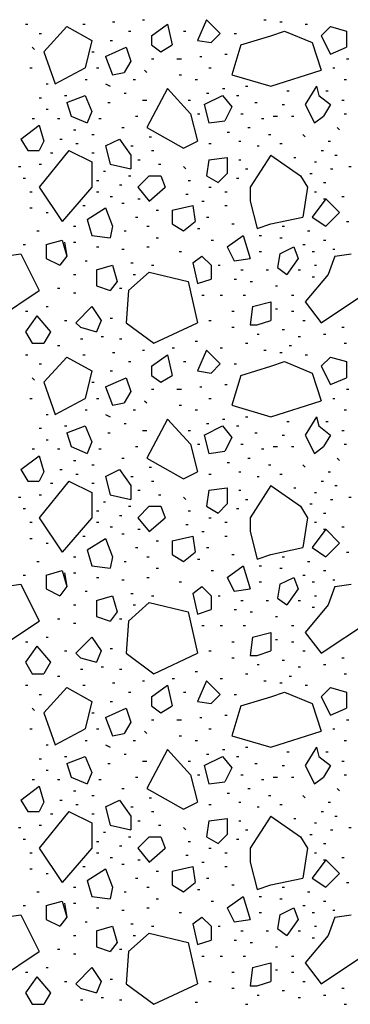
# Model space of a CAD drawing. Units: inches. Extents: x 2 to 183, y -42 to 5.
# Drawn here: x 10 to 11, y -15 to -13 of the extents above; entities that cross this region are included whole.
import ezdxf

# ---------------------------------------------------------------- set-up
doc = ezdxf.new("R2010")
doc.units = ezdxf.units.IN
doc.header["$MEASUREMENT"] = 0
doc.layers.add('kalkunic', color=7, linetype='Continuous')

# ---------------------------------------------------------------- blocks, each defined once
blk = doc.blocks.new('PD_24314')
at = {"layer": 'kalkunic', "color": 252, "true_color": 0x909090}
for p, q in [((9.9042, -13.0649), (9.9095, -13.0649)), ((9.9995, -13.0702), (9.9466, -13.1284)), ((9.9995, -13.0702), (10.0577, -13.102)), ((10.0365, -13.0649), (10.0418, -13.0649)), ((10.1053, -13.0596), (10.1106, -13.0596)), ((10.1741, -13.0544), (10.1794, -13.0544)), ((10.1953, -13.0914), (10.2323, -13.0649)), ((10.2323, -13.0649), (10.2429, -13.1126)), ((10.3223, -13.0544), (10.3011, -13.102)), ((10.3223, -13.0544), (10.354, -13.0861)), ((10.4546, -13.0544), (10.4599, -13.0544)), ((10.4916, -13.0596), (10.4969, -13.0596)), ((10.5498, -13.0649), (10.5551, -13.0649)), ((10.608, -13.0702), (10.5869, -13.0914)), ((10.608, -13.0702), (10.6451, -13.0808)), ((9.936, -13.0861), (9.9413, -13.0861)), ((10.1424, -13.0808), (10.1476, -13.0808)), ((10.1953, -13.0914), (10.1953, -13.1126)), ((10.2694, -13.0808), (10.2746, -13.0808)), ((10.354, -13.0861), (10.3329, -13.1073)), ((10.3858, -13.0861), (10.3911, -13.0861)), ((10.4016, -13.1126), (10.4704, -13.0914)), ((10.4704, -13.0914), (10.5022, -13.0808)), ((10.5022, -13.0808), (10.5657, -13.1073)), ((10.5869, -13.0914), (10.608, -13.1337)), ((10.6451, -13.0808), (10.6451, -13.1179)), ((9.9201, -13.1179), (9.9254, -13.1231)), ((10.0577, -13.102), (10.0418, -13.1655)), ((10.0894, -13.139), (10.1371, -13.1179)), ((10.1, -13.102), (10.1053, -13.102)), ((10.1371, -13.1179), (10.1476, -13.1496)), ((10.1953, -13.1126), (10.2164, -13.1284)), ((10.2164, -13.1284), (10.2429, -13.1126)), ((10.3011, -13.102), (10.3329, -13.1073)), ((10.4016, -13.1126), (10.3805, -13.1814)), ((10.5657, -13.1073), (10.5869, -13.1708)), ((10.608, -13.1337), (10.6451, -13.1179)), ((9.9466, -13.1284), (9.973, -13.2025)), ((10.0577, -13.1284), (10.063, -13.1284)), ((10.0894, -13.139), (10.1053, -13.1814)), ((10.3064, -13.139), (10.3117, -13.139)), ((10.3646, -13.1337), (10.3699, -13.1337)), ((9.9148, -13.1655), (9.9201, -13.1655)), ((9.973, -13.2025), (10.0418, -13.1655)), ((10.0683, -13.1655), (10.0736, -13.1655)), ((10.1476, -13.1496), (10.1318, -13.1761)), ((10.1953, -13.1443), (10.2006, -13.1443)), ((10.2535, -13.1443), (10.2641, -13.1443)), ((10.3276, -13.1655), (10.3329, -13.1655)), ((10.6133, -13.1655), (10.6186, -13.1655)), ((10.6451, -13.1443), (10.6504, -13.1443)), ((10.1053, -13.1814), (10.1318, -13.1761)), ((10.1794, -13.1708), (10.1847, -13.1761)), ((10.2588, -13.1814), (10.2641, -13.1814)), ((10.3805, -13.1814), (10.4704, -13.2078)), ((10.4704, -13.2078), (10.5869, -13.1708)), ((9.9519, -13.2025), (9.9571, -13.2025)), ((10.0418, -13.1919), (10.0471, -13.1919)), ((10.0894, -13.2025), (10.1, -13.2078)), ((10.1529, -13.1919), (10.1582, -13.1919)), ((10.2958, -13.1919), (10.3011, -13.1919)), ((10.4122, -13.2078), (10.4175, -13.2078)), ((10.5763, -13.2078), (10.5498, -13.2501)), ((10.5763, -13.2078), (10.5816, -13.229)), ((10.6398, -13.1919), (10.6451, -13.1919)), ((9.936, -13.2343), (9.9413, -13.2343)), ((9.9942, -13.229), (9.9995, -13.229)), ((9.9995, -13.2449), (10.0418, -13.229)), ((10.0418, -13.229), (10.0577, -13.266)), ((10.1318, -13.2237), (10.1371, -13.2237)), ((10.2323, -13.2131), (10.1847, -13.3031)), ((10.2323, -13.2131), (10.2852, -13.2713)), ((10.317, -13.2501), (10.3593, -13.229)), ((10.3223, -13.2237), (10.3276, -13.2237)), ((10.3593, -13.2131), (10.3646, -13.2131)), ((10.3593, -13.229), (10.3805, -13.2554)), ((10.3911, -13.229), (10.3964, -13.229)), ((10.5075, -13.2184), (10.5128, -13.2184)), ((10.5816, -13.229), (10.608, -13.2501)), ((10.5974, -13.2184), (10.6027, -13.2184)), ((9.9995, -13.2449), (10.0101, -13.2766)), ((10.0947, -13.2449), (10.1, -13.2449)), ((10.1741, -13.2396), (10.1847, -13.2396)), ((10.2799, -13.2396), (10.2852, -13.2396)), ((10.317, -13.2501), (10.3276, -13.2925)), ((10.3805, -13.2554), (10.3646, -13.2872)), ((10.4334, -13.2449), (10.4387, -13.2449)), ((10.4969, -13.2501), (10.5022, -13.2501)), ((10.5498, -13.2501), (10.571, -13.2925)), ((10.608, -13.2501), (10.5921, -13.2766)), ((10.6345, -13.2396), (10.6398, -13.2396)), ((9.9519, -13.2607), (9.9571, -13.2607)), ((10.0101, -13.2766), (10.0471, -13.2925)), ((10.0577, -13.266), (10.0471, -13.2925)), ((10.1582, -13.2766), (10.1635, -13.2766)), ((10.2852, -13.2713), (10.3011, -13.3348)), ((10.3011, -13.2713), (10.3064, -13.2713)), ((10.4016, -13.2713), (10.4069, -13.2713)), ((10.4757, -13.2766), (10.4863, -13.2766)), ((10.5181, -13.2766), (10.5234, -13.2766)), ((10.571, -13.2925), (10.5921, -13.2766)), ((10.6398, -13.2713), (10.6451, -13.2713)), ((9.8936, -13.3295), (9.936, -13.2978)), ((9.9201, -13.2819), (9.9254, -13.2819)), ((9.936, -13.2978), (9.9466, -13.3348)), ((9.9783, -13.2819), (9.9836, -13.2819)), ((10.0736, -13.2819), (10.0789, -13.2819)), ((10.3276, -13.2925), (10.3646, -13.2872)), ((10.4493, -13.2819), (10.4546, -13.2819)), ((10.0154, -13.3084), (10.0206, -13.3084)), ((10.0577, -13.3189), (10.063, -13.3189)), ((10.1265, -13.3031), (10.1318, -13.3031)), ((10.1847, -13.3031), (10.2694, -13.3507)), ((10.19, -13.3242), (10.1953, -13.3242)), ((10.3699, -13.3136), (10.3752, -13.3136)), ((10.4175, -13.3031), (10.4228, -13.3031)), ((10.4651, -13.3189), (10.4704, -13.3189)), ((10.5445, -13.3189), (10.5498, -13.3242)), ((10.6239, -13.3031), (10.6292, -13.3084)), ((9.8936, -13.3295), (9.9095, -13.356)), ((9.9466, -13.3348), (9.936, -13.356)), ((9.9836, -13.3295), (9.9889, -13.3295)), ((10.0206, -13.3401), (10.0259, -13.3401)), ((10.0894, -13.3454), (10.1212, -13.3295)), ((10.0894, -13.3454), (10.1, -13.3877)), ((10.1212, -13.3295), (10.1476, -13.3666)), ((10.1476, -13.3454), (10.1529, -13.3454)), ((10.2694, -13.3507), (10.3011, -13.3348)), ((10.3276, -13.3401), (10.3329, -13.3401)), ((10.3964, -13.3348), (10.4016, -13.3348)), ((10.4387, -13.3454), (10.444, -13.3454)), ((10.4916, -13.3401), (10.4969, -13.3401)), ((10.6027, -13.3348), (10.608, -13.3348)), ((9.9095, -13.356), (9.936, -13.356)), ((10.0048, -13.356), (9.936, -13.4406)), ((9.9624, -13.3613), (9.9677, -13.3613)), ((10.0048, -13.356), (10.0577, -13.3824)), ((10.0577, -13.3613), (10.063, -13.3613)), ((10.1476, -13.3666), (10.1476, -13.3983)), ((10.1953, -13.356), (10.2006, -13.356)), ((10.4704, -13.3666), (10.4228, -13.4406)), ((10.4704, -13.3666), (10.5392, -13.4142)), ((10.5869, -13.356), (10.5921, -13.356)), ((10.6186, -13.3666), (10.6239, -13.3666)), ((9.8884, -13.393), (9.8936, -13.393)), ((9.936, -13.3877), (9.9413, -13.3877)), ((10.0577, -13.3824), (10.0577, -13.4406)), ((10.1, -13.3877), (10.1476, -13.3983)), ((10.1635, -13.3771), (10.1688, -13.3771)), ((10.2111, -13.3877), (10.2164, -13.3877)), ((10.2694, -13.393), (10.2746, -13.3983)), ((10.3276, -13.3771), (10.3223, -13.4142)), ((10.3276, -13.3771), (10.3699, -13.3719)), ((10.3699, -13.3719), (10.3699, -13.4089)), ((10.3964, -13.3771), (10.4016, -13.3771)), ((10.5234, -13.3719), (10.5286, -13.3719)), ((10.571, -13.3824), (10.5763, -13.3824)), ((10.6504, -13.393), (10.6556, -13.393)), ((10.0841, -13.4036), (10.0894, -13.4036)), ((10.1424, -13.4142), (10.1476, -13.4142)), ((10.19, -13.4142), (10.1635, -13.4406)), ((10.19, -13.4142), (10.2164, -13.4142)), ((10.2164, -13.4142), (10.227, -13.4406)), ((10.3223, -13.4142), (10.3487, -13.4301)), ((10.3699, -13.4089), (10.3487, -13.4301)), ((10.4122, -13.3983), (10.4175, -13.3983)), ((10.5392, -13.4142), (10.5551, -13.4406)), ((10.5604, -13.4089), (10.5657, -13.4089)), ((10.608, -13.3983), (10.6133, -13.3983)), ((9.8989, -13.4195), (9.9042, -13.4195)), ((10.0683, -13.4248), (10.0736, -13.4248)), ((10.1212, -13.4354), (10.1265, -13.4354)), ((10.2799, -13.4248), (10.2852, -13.4248)), ((10.3911, -13.4195), (10.3964, -13.4195)), ((10.5921, -13.4301), (10.5974, -13.4301)), ((9.9148, -13.4512), (9.9201, -13.4512)), ((9.936, -13.4406), (9.9889, -13.52)), ((10.0577, -13.4406), (9.9889, -13.52)), ((10.0683, -13.4512), (10.0736, -13.4512)), ((10.1, -13.4618), (10.1053, -13.4618)), ((10.1635, -13.4406), (10.19, -13.4724)), ((10.19, -13.4724), (10.227, -13.4406)), ((10.2746, -13.4565), (10.2799, -13.4565)), ((10.3276, -13.4406), (10.3329, -13.4406)), ((10.3646, -13.4512), (10.3699, -13.4512)), ((10.4228, -13.4406), (10.4228, -13.4724)), ((10.5551, -13.4406), (10.5445, -13.5094)), ((10.571, -13.4512), (10.5763, -13.4512)), ((10.6345, -13.4618), (10.6398, -13.4618)), ((10.0365, -13.483), (10.0418, -13.483)), ((10.1265, -13.4777), (10.1318, -13.4777)), ((10.1635, -13.4671), (10.1688, -13.4671)), ((10.2429, -13.4936), (10.2905, -13.483)), ((10.2905, -13.483), (10.2958, -13.52)), ((10.3117, -13.4724), (10.317, -13.4724)), ((10.3646, -13.483), (10.3699, -13.483)), ((10.4228, -13.4724), (10.4387, -13.5359)), ((10.5974, -13.4671), (10.5657, -13.5094)), ((10.5921, -13.4671), (10.5974, -13.4671)), ((10.5921, -13.4671), (10.5974, -13.4671)), ((10.5974, -13.4671), (10.6292, -13.4989)), ((9.9148, -13.4883), (9.9201, -13.4883)), ((9.9519, -13.4989), (9.9571, -13.4989)), ((10.0471, -13.5147), (10.0894, -13.4883)), ((10.0894, -13.4883), (10.1053, -13.5306)), ((10.2059, -13.4936), (10.2111, -13.4936)), ((10.2429, -13.4936), (10.2429, -13.5253)), ((10.6292, -13.4989), (10.5974, -13.5306)), ((10.0471, -13.5147), (10.0577, -13.5518)), ((10.1582, -13.5094), (10.1635, -13.5094)), ((10.2429, -13.5253), (10.2694, -13.5412)), ((10.2694, -13.5412), (10.2958, -13.52)), ((10.3223, -13.5094), (10.3276, -13.5094)), ((10.3805, -13.5253), (10.3858, -13.5253)), ((10.4387, -13.5359), (10.4704, -13.5253)), ((10.4704, -13.5253), (10.5445, -13.5094)), ((10.5657, -13.5094), (10.5974, -13.5306)), ((10.6451, -13.52), (10.6504, -13.52)), ((9.9307, -13.5412), (9.936, -13.5412)), ((10.0154, -13.5306), (10.0206, -13.5306)), ((10.0577, -13.5518), (10.1, -13.5571)), ((10.1053, -13.5306), (10.1, -13.5571)), ((10.1318, -13.5412), (10.1371, -13.5412)), ((10.1847, -13.5306), (10.19, -13.5306)), ((10.3011, -13.5359), (10.3064, -13.5359)), ((10.3699, -13.5782), (10.4069, -13.5518)), ((10.4069, -13.5518), (10.4228, -13.6047)), ((10.444, -13.5518), (10.4493, -13.5518)), ((10.4969, -13.5306), (10.5022, -13.5306)), ((10.5551, -13.5412), (10.5604, -13.5412)), ((9.8989, -13.5729), (9.9042, -13.5729)), ((9.9519, -13.5729), (9.9889, -13.5624)), ((9.9519, -13.5729), (9.9889, -13.5624)), ((9.9519, -13.5729), (9.9519, -13.6047)), ((9.9519, -13.5729), (9.9519, -13.6047)), ((9.9889, -13.5624), (9.9995, -13.5994)), ((9.9942, -13.5676), (9.9995, -13.5994)), ((10.0154, -13.5676), (10.0206, -13.5676)), ((10.2059, -13.5571), (10.2111, -13.5571)), ((10.3329, -13.5624), (10.3381, -13.5624)), ((10.4916, -13.5571), (10.4969, -13.5571)), ((10.5445, -13.5729), (10.5498, -13.5729)), ((10.5921, -13.5624), (10.5974, -13.5624)), ((9.8566, -13.5994), (9.8936, -13.5941)), ((9.8936, -13.5941), (9.936, -13.6788)), ((10.0683, -13.5782), (10.0736, -13.5782)), ((10.1265, -13.5835), (10.1318, -13.5835)), ((10.1847, -13.5782), (10.19, -13.5782)), ((10.2588, -13.5888), (10.2641, -13.5888)), ((10.3699, -13.5782), (10.3858, -13.61)), ((10.444, -13.5888), (10.4493, -13.5888)), ((10.4916, -13.5941), (10.4863, -13.6259)), ((10.4916, -13.5941), (10.5234, -13.5782)), ((10.5234, -13.5782), (10.5339, -13.6047)), ((10.5657, -13.5888), (10.571, -13.5888)), ((10.6133, -13.5835), (10.6186, -13.5835)), ((10.6186, -13.5994), (10.6556, -13.5941)), ((9.9519, -13.6047), (9.9836, -13.6206)), ((9.9519, -13.6047), (9.9836, -13.6206)), ((9.9995, -13.5994), (9.9836, -13.6206)), ((9.9995, -13.5994), (9.9836, -13.6206)), ((10.0418, -13.61), (10.0471, -13.61)), ((10.0683, -13.6311), (10.1053, -13.6206)), ((10.1053, -13.6206), (10.1159, -13.6576)), ((10.1476, -13.6153), (10.1529, -13.6153)), ((10.1953, -13.6206), (10.2006, -13.6206)), ((10.2905, -13.6153), (10.3117, -13.5994)), ((10.2905, -13.6153), (10.3011, -13.6629)), ((10.3117, -13.5994), (10.3329, -13.6206)), ((10.3329, -13.6206), (10.3329, -13.6523)), ((10.3487, -13.6206), (10.354, -13.6206)), ((10.3858, -13.61), (10.4228, -13.6047)), ((10.5339, -13.6047), (10.5075, -13.6417)), ((10.571, -13.6206), (10.5763, -13.6206)), ((10.6186, -13.5994), (10.6027, -13.6417)), ((10.0154, -13.6417), (10.0206, -13.6417)), ((10.0683, -13.6311), (10.0683, -13.6682)), ((10.1424, -13.6788), (10.19, -13.6364)), ((10.1529, -13.6417), (10.1582, -13.6417)), ((10.19, -13.6364), (10.2799, -13.6576)), ((10.4016, -13.6311), (10.4069, -13.6311)), ((10.4599, -13.6311), (10.4651, -13.6311)), ((10.4863, -13.6259), (10.5075, -13.6417)), ((10.5339, -13.6311), (10.5392, -13.6311)), ((10.6027, -13.6417), (10.5498, -13.7052)), ((10.1159, -13.6576), (10.1, -13.6788)), ((10.2799, -13.6576), (10.3011, -13.7529)), ((10.3011, -13.6629), (10.3329, -13.6523)), ((10.3858, -13.6523), (10.3911, -13.6523)), ((10.4228, -13.6576), (10.4281, -13.6576)), ((10.5657, -13.647), (10.571, -13.647)), ((9.8249, -13.7529), (9.936, -13.6788)), ((9.9783, -13.6735), (9.9836, -13.6735)), ((10.0154, -13.6841), (10.0206, -13.6841)), ((10.0683, -13.6682), (10.1, -13.6788)), ((10.1212, -13.6735), (10.1265, -13.6735)), ((10.1424, -13.6788), (10.1371, -13.7529)), ((10.481, -13.6682), (10.4863, -13.6682)), ((10.5869, -13.7529), (10.698, -13.6788)), ((10.3117, -13.6894), (10.317, -13.6894)), ((10.354, -13.6894), (10.3593, -13.6894)), ((10.4069, -13.6894), (10.4122, -13.6894)), ((10.4281, -13.7158), (10.4704, -13.7052)), ((10.4704, -13.7052), (10.4704, -13.7476)), ((10.5181, -13.6894), (10.5234, -13.6894)), ((10.5498, -13.7052), (10.5869, -13.7529)), ((9.9042, -13.7264), (9.9095, -13.7264)), ((9.9519, -13.7158), (9.9571, -13.7158)), ((10.0206, -13.7529), (10.0577, -13.7158)), ((10.0577, -13.7158), (10.0789, -13.7476)), ((10.3805, -13.7264), (10.3858, -13.7264)), ((10.4281, -13.7158), (10.4228, -13.7581)), ((10.481, -13.7211), (10.4863, -13.7211)), ((10.5181, -13.7264), (10.5234, -13.7264)), ((9.9307, -13.737), (9.9042, -13.774)), ((9.9307, -13.737), (9.9624, -13.774)), ((9.9942, -13.7476), (9.9995, -13.7476)), ((10.0206, -13.7529), (10.0312, -13.7634)), ((10.0789, -13.7476), (10.0683, -13.774)), ((10.1, -13.7423), (10.1053, -13.7423)), ((10.1371, -13.7529), (10.2006, -13.8005)), ((10.2006, -13.8005), (10.3011, -13.7529)), ((10.3276, -13.7476), (10.3329, -13.7476)), ((10.4387, -13.7581), (10.4704, -13.7476)), ((10.5445, -13.7476), (10.5498, -13.7476)), ((9.9042, -13.774), (9.9201, -13.8005)), ((9.9624, -13.774), (9.9466, -13.8005)), ((10.0312, -13.7634), (10.0683, -13.774)), ((10.3805, -13.7634), (10.3858, -13.7634)), ((10.4228, -13.7581), (10.4387, -13.7581)), ((10.4387, -13.7793), (10.444, -13.7793)), ((10.4969, -13.7687), (10.5022, -13.7687)), ((10.5921, -13.7793), (10.5974, -13.7793)), ((10.6345, -13.7634), (10.6398, -13.7634)), ((9.9201, -13.8005), (9.9466, -13.8005)), ((10.0312, -13.7899), (10.0365, -13.7899)), ((10.0789, -13.7846), (10.0841, -13.7846)), ((10.1212, -13.7899), (10.1265, -13.7899)), ((10.2958, -13.7952), (10.3011, -13.7952)), ((10.4122, -13.8005), (10.4175, -13.8005)), ((10.5339, -13.7846), (10.5392, -13.7846)), ((10.6398, -13.8005), (10.6451, -13.8005)), ((9.9783, -13.8058), (9.9836, -13.8058)), ((10.1053, -13.8216), (10.1106, -13.8216)), ((10.1741, -13.8164), (10.1794, -13.8164)), ((10.2429, -13.8111), (10.2482, -13.8111)), ((10.3223, -13.8164), (10.3011, -13.864)), ((10.3223, -13.8164), (10.354, -13.8481)), ((10.354, -13.8111), (10.3593, -13.8111)), ((10.4546, -13.8164), (10.4599, -13.8164)), ((10.4916, -13.8216), (10.4969, -13.8216)), ((10.5128, -13.8058), (10.5181, -13.8058)), ((9.9042, -13.8269), (9.9095, -13.8269)), ((9.9995, -13.8322), (9.9466, -13.8904)), ((9.9995, -13.8322), (10.0577, -13.864)), ((10.0365, -13.8269), (10.0418, -13.8269)), ((10.1424, -13.8428), (10.1476, -13.8428)), ((10.1953, -13.8534), (10.2323, -13.8269)), ((10.2323, -13.8269), (10.2429, -13.8746)), ((10.2694, -13.8428), (10.2746, -13.8428)), ((10.4704, -13.8534), (10.5022, -13.8428)), ((10.5022, -13.8428), (10.5657, -13.8693)), ((10.5498, -13.8269), (10.5551, -13.8269)), ((10.608, -13.8322), (10.5869, -13.8534)), ((10.608, -13.8322), (10.6451, -13.8428)), ((10.6451, -13.8428), (10.6451, -13.8799)), ((9.936, -13.8481), (9.9413, -13.8481)), ((10.0577, -13.864), (10.0418, -13.9275)), ((10.1, -13.864), (10.1053, -13.864)), ((10.1953, -13.8534), (10.1953, -13.8746)), ((10.3011, -13.864), (10.3329, -13.8693)), ((10.3329, -13.8693), (10.354, -13.8481)), ((10.3858, -13.8481), (10.3911, -13.8481)), ((10.4016, -13.8746), (10.4704, -13.8534)), ((10.5657, -13.8693), (10.5869, -13.9328)), ((10.5869, -13.8534), (10.608, -13.8957)), ((9.9201, -13.8799), (9.9254, -13.8851)), ((9.9466, -13.8904), (9.973, -13.9645)), ((10.0577, -13.8904), (10.063, -13.8904)), ((10.0894, -13.901), (10.1371, -13.8799)), ((10.1371, -13.8799), (10.1476, -13.9116)), ((10.1953, -13.8746), (10.2164, -13.8904)), ((10.2164, -13.8904), (10.2429, -13.8746)), ((10.4016, -13.8746), (10.3805, -13.9434)), ((10.608, -13.8957), (10.6451, -13.8799)), ((10.0894, -13.901), (10.1053, -13.9434)), ((10.1476, -13.9116), (10.1318, -13.9381)), ((10.1953, -13.9063), (10.2006, -13.9063)), ((10.2535, -13.9063), (10.2641, -13.9063)), ((10.3064, -13.901), (10.3117, -13.901)), ((10.3646, -13.8957), (10.3699, -13.8957)), ((10.6451, -13.9063), (10.6504, -13.9063)), ((9.9148, -13.9275), (9.9201, -13.9275)), ((9.973, -13.9645), (10.0418, -13.9275)), ((10.0683, -13.9275), (10.0736, -13.9275)), ((10.1053, -13.9434), (10.1318, -13.9381)), ((10.1794, -13.9328), (10.1847, -13.9381)), ((10.3276, -13.9275), (10.3329, -13.9275)), ((10.4704, -13.9698), (10.5869, -13.9328)), ((10.6133, -13.9275), (10.6186, -13.9275)), ((10.0418, -13.9539), (10.0471, -13.9539)), ((10.1529, -13.9539), (10.1582, -13.9539)), ((10.2588, -13.9434), (10.2641, -13.9434)), ((10.2958, -13.9539), (10.3011, -13.9539)), ((10.3805, -13.9434), (10.4704, -13.9698)), ((10.6398, -13.9539), (10.6451, -13.9539)), ((9.9519, -13.9645), (9.9571, -13.9645)), ((10.0894, -13.9645), (10.1, -13.9698)), ((10.2323, -13.9751), (10.1847, -14.0651)), ((10.2323, -13.9751), (10.2852, -14.0333)), ((10.3593, -13.9751), (10.3646, -13.9751)), ((10.4122, -13.9698), (10.4175, -13.9698)), ((10.5075, -13.9804), (10.5128, -13.9804)), ((10.5763, -13.9698), (10.5498, -14.0121)), ((10.5763, -13.9698), (10.5816, -13.991)), ((10.5974, -13.9804), (10.6027, -13.9804)), ((9.936, -13.9963), (9.9413, -13.9963)), ((9.9942, -13.991), (9.9995, -13.991)), ((9.9995, -14.0069), (10.0418, -13.991)), ((10.0418, -13.991), (10.0577, -14.028)), ((10.1318, -13.9857), (10.1371, -13.9857)), ((10.1741, -14.0016), (10.1847, -14.0016)), ((10.2799, -14.0016), (10.2852, -14.0016)), ((10.317, -14.0121), (10.3593, -13.991)), ((10.3223, -13.9857), (10.3276, -13.9857)), ((10.3593, -13.991), (10.3805, -14.0174)), ((10.3911, -13.991), (10.3964, -13.991)), ((10.5816, -13.991), (10.608, -14.0121)), ((10.6345, -14.0016), (10.6398, -14.0016)), ((9.9519, -14.0227), (9.9571, -14.0227)), ((9.9995, -14.0069), (10.0101, -14.0386)), ((10.0577, -14.028), (10.0471, -14.0545)), ((10.0947, -14.0069), (10.1, -14.0069)), ((10.317, -14.0121), (10.3276, -14.0545)), ((10.3805, -14.0174), (10.3646, -14.0492)), ((10.4334, -14.0069), (10.4387, -14.0069)), ((10.4969, -14.0121), (10.5022, -14.0121)), ((10.5498, -14.0121), (10.571, -14.0545)), ((10.608, -14.0121), (10.5921, -14.0386)), ((9.9201, -14.0439), (9.9254, -14.0439)), ((9.9783, -14.0439), (9.9836, -14.0439)), ((10.0101, -14.0386), (10.0471, -14.0545)), ((10.0736, -14.0439), (10.0789, -14.0439)), ((10.1582, -14.0386), (10.1635, -14.0386)), ((10.2852, -14.0333), (10.3011, -14.0968)), ((10.3011, -14.0333), (10.3064, -14.0333)), ((10.3276, -14.0545), (10.3646, -14.0492)), ((10.4016, -14.0333), (10.4069, -14.0333)), ((10.4493, -14.0439), (10.4546, -14.0439)), ((10.4757, -14.0386), (10.4863, -14.0386)), ((10.5181, -14.0386), (10.5234, -14.0386)), ((10.571, -14.0545), (10.5921, -14.0386)), ((10.6398, -14.0333), (10.6451, -14.0333)), ((9.8936, -14.0915), (9.936, -14.0598)), ((9.936, -14.0598), (9.9466, -14.0968)), ((10.0154, -14.0704), (10.0206, -14.0704)), ((10.1265, -14.0651), (10.1318, -14.0651)), ((10.1847, -14.0651), (10.2694, -14.1127)), ((10.4175, -14.0651), (10.4228, -14.0651)), ((10.6239, -14.0651), (10.6292, -14.0704)), ((9.8936, -14.0915), (9.9095, -14.118)), ((9.9466, -14.0968), (9.936, -14.118)), ((9.9836, -14.0915), (9.9889, -14.0915)), ((10.0577, -14.0809), (10.063, -14.0809)), ((10.0894, -14.1074), (10.1212, -14.0915)), ((10.1212, -14.0915), (10.1476, -14.1286)), ((10.19, -14.0862), (10.1953, -14.0862)), ((10.2694, -14.1127), (10.3011, -14.0968)), ((10.3699, -14.0756), (10.3752, -14.0756)), ((10.3964, -14.0968), (10.4016, -14.0968)), ((10.4651, -14.0809), (10.4704, -14.0809)), ((10.5445, -14.0809), (10.5498, -14.0862)), ((10.6027, -14.0968), (10.608, -14.0968)), ((9.9095, -14.118), (9.936, -14.118)), ((10.0048, -14.118), (9.936, -14.2026)), ((10.0048, -14.118), (10.0577, -14.1444)), ((10.0206, -14.1021), (10.0259, -14.1021)), ((10.0894, -14.1074), (10.1, -14.1497)), ((10.1476, -14.1074), (10.1529, -14.1074)), ((10.1953, -14.118), (10.2006, -14.118)), ((10.3276, -14.1021), (10.3329, -14.1021)), ((10.4387, -14.1074), (10.444, -14.1074)), ((10.4916, -14.1021), (10.4969, -14.1021)), ((10.5869, -14.118), (10.5921, -14.118)), ((9.9624, -14.1233), (9.9677, -14.1233)), ((10.0577, -14.1233), (10.063, -14.1233)), ((10.1476, -14.1286), (10.1476, -14.1603)), ((10.1635, -14.1391), (10.1688, -14.1391)), ((10.3276, -14.1391), (10.3223, -14.1762)), ((10.3276, -14.1391), (10.3699, -14.1339)), ((10.3699, -14.1339), (10.3699, -14.1709)), ((10.3964, -14.1391), (10.4016, -14.1391)), ((10.4704, -14.1286), (10.4228, -14.2026)), ((10.4704, -14.1286), (10.5392, -14.1762)), ((10.5234, -14.1339), (10.5286, -14.1339)), ((10.6186, -14.1286), (10.6239, -14.1286)), ((9.8884, -14.155), (9.8936, -14.155)), ((9.936, -14.1497), (9.9413, -14.1497)), ((10.0577, -14.1444), (10.0577, -14.2026)), ((10.1, -14.1497), (10.1476, -14.1603)), ((10.2111, -14.1497), (10.2164, -14.1497)), ((10.2694, -14.155), (10.2746, -14.1603)), ((10.4122, -14.1603), (10.4175, -14.1603)), ((10.571, -14.1444), (10.5763, -14.1444)), ((10.608, -14.1603), (10.6133, -14.1603)), ((10.6504, -14.155), (10.6556, -14.155)), ((9.8989, -14.1815), (9.9042, -14.1815)), ((10.0683, -14.1868), (10.0736, -14.1868)), ((10.0841, -14.1656), (10.0894, -14.1656)), ((10.1424, -14.1762), (10.1476, -14.1762)), ((10.19, -14.1762), (10.1635, -14.2026)), ((10.19, -14.1762), (10.2164, -14.1762)), ((10.2164, -14.1762), (10.227, -14.2026)), ((10.2799, -14.1868), (10.2852, -14.1868)), ((10.3223, -14.1762), (10.3487, -14.1921)), ((10.3699, -14.1709), (10.3487, -14.1921)), ((10.3911, -14.1815), (10.3964, -14.1815)), ((10.5392, -14.1762), (10.5551, -14.2026)), ((10.5604, -14.1709), (10.5657, -14.1709)), ((9.936, -14.2026), (9.9889, -14.282)), ((10.0577, -14.2026), (9.9889, -14.282)), ((10.1212, -14.1974), (10.1265, -14.1974)), ((10.1635, -14.2026), (10.19, -14.2344)), ((10.19, -14.2344), (10.227, -14.2026)), ((10.3276, -14.2026), (10.3329, -14.2026)), ((10.4228, -14.2026), (10.4228, -14.2344)), ((10.5551, -14.2026), (10.5445, -14.2714)), ((10.5921, -14.1921), (10.5974, -14.1921)), ((9.9148, -14.2132), (9.9201, -14.2132)), ((10.0683, -14.2132), (10.0736, -14.2132)), ((10.1, -14.2238), (10.1053, -14.2238)), ((10.1635, -14.2291), (10.1688, -14.2291)), ((10.2746, -14.2185), (10.2799, -14.2185)), ((10.3646, -14.2132), (10.3699, -14.2132)), ((10.5974, -14.2291), (10.5657, -14.2714)), ((10.571, -14.2132), (10.5763, -14.2132)), ((10.5921, -14.2291), (10.5974, -14.2291)), ((10.5921, -14.2291), (10.5974, -14.2291)), ((10.5974, -14.2291), (10.6292, -14.2609)), ((10.6345, -14.2238), (10.6398, -14.2238)), ((9.9148, -14.2503), (9.9201, -14.2503)), ((10.0365, -14.245), (10.0418, -14.245)), ((10.0471, -14.2767), (10.0894, -14.2503)), ((10.0894, -14.2503), (10.1053, -14.2926)), ((10.1265, -14.2397), (10.1318, -14.2397)), ((10.2059, -14.2556), (10.2111, -14.2556)), ((10.2429, -14.2556), (10.2905, -14.245)), ((10.2429, -14.2556), (10.2429, -14.2873)), ((10.2905, -14.245), (10.2958, -14.282)), ((10.3117, -14.2344), (10.317, -14.2344)), ((10.3646, -14.245), (10.3699, -14.245)), ((10.4228, -14.2344), (10.4387, -14.2979)), ((9.9519, -14.2609), (9.9571, -14.2609)), ((10.0471, -14.2767), (10.0577, -14.3138)), ((10.1582, -14.2714), (10.1635, -14.2714)), ((10.3223, -14.2714), (10.3276, -14.2714)), ((10.4704, -14.2873), (10.5445, -14.2714)), ((10.5657, -14.2714), (10.5974, -14.2926)), ((10.5974, -14.2926), (10.6292, -14.2609)), ((10.0154, -14.2926), (10.0206, -14.2926)), ((10.1053, -14.2926), (10.1, -14.3191)), ((10.1847, -14.2926), (10.19, -14.2926)), ((10.2429, -14.2873), (10.2694, -14.3032)), ((10.2694, -14.3032), (10.2958, -14.282)), ((10.3011, -14.2979), (10.3064, -14.2979)), ((10.3805, -14.2873), (10.3858, -14.2873)), ((10.4387, -14.2979), (10.4704, -14.2873)), ((10.4969, -14.2926), (10.5022, -14.2926)), ((10.6451, -14.282), (10.6504, -14.282)), ((9.9307, -14.3032), (9.936, -14.3032)), ((9.9519, -14.3349), (9.9889, -14.3244)), ((9.9519, -14.3349), (9.9889, -14.3244)), ((9.9889, -14.3244), (9.9995, -14.3614)), ((10.0577, -14.3138), (10.1, -14.3191)), ((10.1318, -14.3032), (10.1371, -14.3032)), ((10.2059, -14.3191), (10.2111, -14.3191)), ((10.3329, -14.3244), (10.3381, -14.3244)), ((10.3699, -14.3402), (10.4069, -14.3138)), ((10.4069, -14.3138), (10.4228, -14.3667)), ((10.444, -14.3138), (10.4493, -14.3138)), ((10.4916, -14.3191), (10.4969, -14.3191)), ((10.5551, -14.3032), (10.5604, -14.3032)), ((10.5921, -14.3244), (10.5974, -14.3244)), ((9.8989, -14.3349), (9.9042, -14.3349)), ((9.9519, -14.3349), (9.9519, -14.3667)), ((9.9519, -14.3349), (9.9519, -14.3667)), ((9.9942, -14.3296), (9.9995, -14.3614)), ((10.0154, -14.3296), (10.0206, -14.3296)), ((10.0683, -14.3402), (10.0736, -14.3402)), ((10.1265, -14.3455), (10.1318, -14.3455)), ((10.1847, -14.3402), (10.19, -14.3402)), ((10.3699, -14.3402), (10.3858, -14.372)), ((10.4916, -14.3561), (10.5234, -14.3402)), ((10.5234, -14.3402), (10.5339, -14.3667)), ((10.5445, -14.3349), (10.5498, -14.3349)), ((10.6133, -14.3455), (10.6186, -14.3455)), ((9.8566, -14.3614), (9.8936, -14.3561)), ((9.8936, -14.3561), (9.936, -14.4408)), ((9.9519, -14.3667), (9.9836, -14.3826)), ((9.9519, -14.3667), (9.9836, -14.3826)), ((9.9995, -14.3614), (9.9836, -14.3826)), ((9.9995, -14.3614), (9.9836, -14.3826)), ((10.2588, -14.3508), (10.2641, -14.3508)), ((10.2905, -14.3773), (10.3117, -14.3614)), ((10.3117, -14.3614), (10.3329, -14.3826)), ((10.3858, -14.372), (10.4228, -14.3667)), ((10.444, -14.3508), (10.4493, -14.3508)), ((10.4916, -14.3561), (10.4863, -14.3879)), ((10.5339, -14.3667), (10.5075, -14.4037)), ((10.5657, -14.3508), (10.571, -14.3508)), ((10.6186, -14.3614), (10.6027, -14.4037)), ((10.6186, -14.3614), (10.6556, -14.3561)), ((10.0418, -14.372), (10.0471, -14.372)), ((10.0683, -14.3931), (10.1053, -14.3826)), ((10.1053, -14.3826), (10.1159, -14.4196)), ((10.1476, -14.3773), (10.1529, -14.3773)), ((10.1953, -14.3826), (10.2006, -14.3826)), ((10.2905, -14.3773), (10.3011, -14.4249)), ((10.3329, -14.3826), (10.3329, -14.4143)), ((10.3487, -14.3826), (10.354, -14.3826)), ((10.4863, -14.3879), (10.5075, -14.4037)), ((10.571, -14.3826), (10.5763, -14.3826)), ((10.0154, -14.4037), (10.0206, -14.4037)), ((10.0683, -14.3931), (10.0683, -14.4302)), ((10.1424, -14.4408), (10.19, -14.3984)), ((10.1529, -14.4037), (10.1582, -14.4037)), ((10.19, -14.3984), (10.2799, -14.4196)), ((10.3011, -14.4249), (10.3329, -14.4143)), ((10.3858, -14.4143), (10.3911, -14.4143)), ((10.4016, -14.3931), (10.4069, -14.3931)), ((10.4599, -14.3931), (10.4651, -14.3931)), ((10.5339, -14.3931), (10.5392, -14.3931)), ((10.6027, -14.4037), (10.5498, -14.4672)), ((10.5657, -14.409), (10.571, -14.409)), ((9.9783, -14.4355), (9.9836, -14.4355)), ((10.0683, -14.4302), (10.1, -14.4408)), ((10.1159, -14.4196), (10.1, -14.4408)), ((10.1212, -14.4355), (10.1265, -14.4355)), ((10.2799, -14.4196), (10.3011, -14.5149)), ((10.4228, -14.4196), (10.4281, -14.4196)), ((10.481, -14.4302), (10.4863, -14.4302)), ((9.8249, -14.5149), (9.936, -14.4408)), ((10.0154, -14.4461), (10.0206, -14.4461)), ((10.1424, -14.4408), (10.1371, -14.5149)), ((10.3117, -14.4514), (10.317, -14.4514)), ((10.354, -14.4514), (10.3593, -14.4514)), ((10.4069, -14.4514), (10.4122, -14.4514)), ((10.5181, -14.4514), (10.5234, -14.4514)), ((10.5869, -14.5149), (10.698, -14.4408)), ((9.9519, -14.4778), (9.9571, -14.4778)), ((10.0577, -14.4778), (10.0206, -14.5149)), ((10.0577, -14.4778), (10.0789, -14.5096)), ((10.4281, -14.4778), (10.4228, -14.5201)), ((10.4281, -14.4778), (10.4704, -14.4672)), ((10.4704, -14.4672), (10.4704, -14.5096)), ((10.481, -14.4831), (10.4863, -14.4831)), ((10.5498, -14.4672), (10.5869, -14.5149)), ((9.9042, -14.4884), (9.9095, -14.4884)), ((9.9307, -14.499), (9.9042, -14.536)), ((9.9307, -14.499), (9.9624, -14.536)), ((10.1, -14.5043), (10.1053, -14.5043)), ((10.3805, -14.4884), (10.3858, -14.4884)), ((10.5181, -14.4884), (10.5234, -14.4884)), ((9.9942, -14.5096), (9.9995, -14.5096)), ((10.0206, -14.5149), (10.0312, -14.5254)), ((10.0312, -14.5254), (10.0683, -14.536)), ((10.0789, -14.5096), (10.0683, -14.536)), ((10.1371, -14.5149), (10.2006, -14.5625)), ((10.2006, -14.5625), (10.3011, -14.5149)), ((10.3276, -14.5096), (10.3329, -14.5096)), ((10.3805, -14.5254), (10.3858, -14.5254)), ((10.4228, -14.5201), (10.4387, -14.5201)), ((10.4387, -14.5201), (10.4704, -14.5096)), ((10.5445, -14.5096), (10.5498, -14.5096)), ((10.6345, -14.5254), (10.6398, -14.5254)), ((9.9042, -14.536), (9.9201, -14.5625)), ((9.9624, -14.536), (9.9466, -14.5625)), ((10.0789, -14.5466), (10.0841, -14.5466)), ((10.4387, -14.5413), (10.444, -14.5413)), ((10.4969, -14.5307), (10.5022, -14.5307)), ((10.5339, -14.5466), (10.5392, -14.5466)), ((10.5921, -14.5413), (10.5974, -14.5413)), ((9.9201, -14.5625), (9.9466, -14.5625)), ((9.9783, -14.5678), (9.9836, -14.5678)), ((10.0312, -14.5519), (10.0365, -14.5519)), ((10.1212, -14.5519), (10.1265, -14.5519)), ((10.2429, -14.5731), (10.2482, -14.5731)), ((10.2958, -14.5572), (10.3011, -14.5572)), ((10.354, -14.5731), (10.3593, -14.5731)), ((10.4122, -14.5625), (10.4175, -14.5625)), ((10.5128, -14.5678), (10.5181, -14.5678)), ((10.6398, -14.5625), (10.6451, -14.5625)), ((9.9042, -14.5889), (9.9095, -14.5889)), ((9.9995, -14.5942), (9.9466, -14.6524)), ((9.9995, -14.5942), (10.0577, -14.626)), ((10.0365, -14.5889), (10.0418, -14.5889)), ((10.1053, -14.5836), (10.1106, -14.5836)), ((10.1741, -14.5784), (10.1794, -14.5784)), ((10.1953, -14.6154), (10.2323, -14.5889)), ((10.2323, -14.5889), (10.2429, -14.6366)), ((10.3223, -14.5784), (10.3011, -14.626)), ((10.3223, -14.5784), (10.354, -14.6101)), ((10.4546, -14.5784), (10.4599, -14.5784)), ((10.4916, -14.5836), (10.4969, -14.5836)), ((10.5498, -14.5889), (10.5551, -14.5889)), ((10.608, -14.5942), (10.5869, -14.6154)), ((10.608, -14.5942), (10.6451, -14.6048)), ((9.936, -14.6101), (9.9413, -14.6101)), ((10.1424, -14.6048), (10.1476, -14.6048)), ((10.1953, -14.6154), (10.1953, -14.6366)), ((10.2694, -14.6048), (10.2746, -14.6048)), ((10.354, -14.6101), (10.3329, -14.6313)), ((10.3858, -14.6101), (10.3911, -14.6101)), ((10.4016, -14.6366), (10.4704, -14.6154)), ((10.4704, -14.6154), (10.5022, -14.6048)), ((10.5022, -14.6048), (10.5657, -14.6313)), ((10.5869, -14.6154), (10.608, -14.6577)), ((10.6451, -14.6048), (10.6451, -14.6419)), ((9.9201, -14.6419), (9.9254, -14.6471)), ((10.0577, -14.626), (10.0418, -14.6895)), ((10.0894, -14.663), (10.1371, -14.6419)), ((10.1, -14.626), (10.1053, -14.626)), ((10.1371, -14.6419), (10.1476, -14.6736)), ((10.1953, -14.6366), (10.2164, -14.6524)), ((10.2164, -14.6524), (10.2429, -14.6366)), ((10.3011, -14.626), (10.3329, -14.6313)), ((10.4016, -14.6366), (10.3805, -14.7054)), ((10.5657, -14.6313), (10.5869, -14.6948)), ((10.608, -14.6577), (10.6451, -14.6419)), ((9.9466, -14.6524), (9.973, -14.7265)), ((10.0577, -14.6524), (10.063, -14.6524)), ((10.0894, -14.663), (10.1053, -14.7054)), ((10.3064, -14.663), (10.3117, -14.663)), ((10.3646, -14.6577), (10.3699, -14.6577)), ((10.1476, -14.6736), (10.1318, -14.7001)), ((10.1953, -14.6683), (10.2006, -14.6683)), ((10.2535, -14.6683), (10.2641, -14.6683)), ((10.6451, -14.6683), (10.6504, -14.6683)), ((9.9148, -14.6895), (9.9201, -14.6895)), ((9.973, -14.7265), (10.0418, -14.6895)), ((10.0683, -14.6895), (10.0736, -14.6895)), ((10.1053, -14.7054), (10.1318, -14.7001)), ((10.1794, -14.6948), (10.1847, -14.7001)), ((10.2588, -14.7054), (10.2641, -14.7054)), ((10.3276, -14.6895), (10.3329, -14.6895)), ((10.3805, -14.7054), (10.4704, -14.7318)), ((10.4704, -14.7318), (10.5869, -14.6948)), ((10.6133, -14.6895), (10.6186, -14.6895)), ((9.9519, -14.7265), (9.9571, -14.7265)), ((10.0418, -14.7159), (10.0471, -14.7159)), ((10.0894, -14.7265), (10.1, -14.7318)), ((10.1529, -14.7159), (10.1582, -14.7159)), ((10.2958, -14.7159), (10.3011, -14.7159)), ((10.4122, -14.7318), (10.4175, -14.7318)), ((10.5763, -14.7318), (10.5498, -14.7741)), ((10.5763, -14.7318), (10.5816, -14.753)), ((10.6398, -14.7159), (10.6451, -14.7159)), ((9.9942, -14.753), (9.9995, -14.753)), ((9.9995, -14.7689), (10.0418, -14.753)), ((10.0418, -14.753), (10.0577, -14.79)), ((10.1318, -14.7477), (10.1371, -14.7477)), ((10.2323, -14.7371), (10.1847, -14.8271)), ((10.2323, -14.7371), (10.2852, -14.7953)), ((10.317, -14.7741), (10.3593, -14.753)), ((10.3223, -14.7477), (10.3276, -14.7477)), ((10.3593, -14.7371), (10.3646, -14.7371)), ((10.3593, -14.753), (10.3805, -14.7794)), ((10.3911, -14.753), (10.3964, -14.753)), ((10.5075, -14.7424), (10.5128, -14.7424)), ((10.5816, -14.753), (10.608, -14.7741)), ((10.5974, -14.7424), (10.6027, -14.7424)), ((9.936, -14.7583), (9.9413, -14.7583)), ((9.9995, -14.7689), (10.0101, -14.8006)), ((10.0947, -14.7689), (10.1, -14.7689)), ((10.1741, -14.7636), (10.1847, -14.7636)), ((10.2799, -14.7636), (10.2852, -14.7636)), ((10.317, -14.7741), (10.3276, -14.8165)), ((10.4334, -14.7689), (10.4387, -14.7689)), ((10.4969, -14.7741), (10.5022, -14.7741)), ((10.5498, -14.7741), (10.571, -14.8165)), ((10.608, -14.7741), (10.5921, -14.8006)), ((10.6345, -14.7636), (10.6398, -14.7636)), ((9.9519, -14.7847), (9.9571, -14.7847)), ((10.0101, -14.8006), (10.0471, -14.8165)), ((10.0577, -14.79), (10.0471, -14.8165)), ((10.1582, -14.8006), (10.1635, -14.8006)), ((10.2852, -14.7953), (10.3011, -14.8588)), ((10.3011, -14.7953), (10.3064, -14.7953)), ((10.3805, -14.7794), (10.3646, -14.8112)), ((10.4016, -14.7953), (10.4069, -14.7953)), ((10.4757, -14.8006), (10.4863, -14.8006)), ((10.5181, -14.8006), (10.5234, -14.8006)), ((10.571, -14.8165), (10.5921, -14.8006)), ((10.6398, -14.7953), (10.6451, -14.7953)), ((9.8936, -14.8535), (9.936, -14.8218)), ((9.9201, -14.8059), (9.9254, -14.8059)), ((9.936, -14.8218), (9.9466, -14.8588)), ((9.9783, -14.8059), (9.9836, -14.8059)), ((10.0736, -14.8059), (10.0789, -14.8059)), ((10.3276, -14.8165), (10.3646, -14.8112)), ((10.4493, -14.8059), (10.4546, -14.8059)), ((10.0154, -14.8324), (10.0206, -14.8324)), ((10.0577, -14.8429), (10.063, -14.8429)), ((10.1265, -14.8271), (10.1318, -14.8271)), ((10.1847, -14.8271), (10.2694, -14.8747)), ((10.3699, -14.8376), (10.3752, -14.8376)), ((10.4175, -14.8271), (10.4228, -14.8271)), ((10.4651, -14.8429), (10.4704, -14.8429)), ((10.5445, -14.8429), (10.5498, -14.8482)), ((10.6239, -14.8271), (10.6292, -14.8324)), ((9.8936, -14.8535), (9.9095, -14.88)), ((9.9466, -14.8588), (9.936, -14.88)), ((9.9836, -14.8535), (9.9889, -14.8535)), ((10.0206, -14.8641), (10.0259, -14.8641)), ((10.0894, -14.8694), (10.1212, -14.8535)), ((10.1212, -14.8535), (10.1476, -14.8906)), ((10.19, -14.8482), (10.1953, -14.8482)), ((10.2694, -14.8747), (10.3011, -14.8588)), ((10.3276, -14.8641), (10.3329, -14.8641)), ((10.3964, -14.8588), (10.4016, -14.8588)), ((10.4916, -14.8641), (10.4969, -14.8641)), ((10.6027, -14.8588), (10.608, -14.8588)), ((9.9095, -14.88), (9.936, -14.88)), ((10.0048, -14.88), (9.936, -14.9646)), ((9.9624, -14.8853), (9.9677, -14.8853)), ((10.0048, -14.88), (10.0577, -14.9064)), ((10.0577, -14.8853), (10.063, -14.8853)), ((10.0894, -14.8694), (10.1, -14.9117)), ((10.1476, -14.8694), (10.1529, -14.8694)), ((10.1476, -14.8906), (10.1476, -14.9223)), ((10.1953, -14.88), (10.2006, -14.88)), ((10.4704, -14.8906), (10.4228, -14.9646)), ((10.4387, -14.8694), (10.444, -14.8694)), ((10.4704, -14.8906), (10.5392, -14.9382)), ((10.5869, -14.88), (10.5921, -14.88)), ((10.6186, -14.8906), (10.6239, -14.8906)), ((9.936, -14.9117), (9.9413, -14.9117)), ((10.0577, -14.9064), (10.0577, -14.9646)), ((10.1, -14.9117), (10.1476, -14.9223)), ((10.1635, -14.9011), (10.1688, -14.9011)), ((10.2111, -14.9117), (10.2164, -14.9117)), ((10.3276, -14.9011), (10.3223, -14.9382)), ((10.3276, -14.9011), (10.3699, -14.8959)), ((10.3699, -14.8959), (10.3699, -14.9329)), ((10.3964, -14.9011), (10.4016, -14.9011)), ((10.5234, -14.8959), (10.5286, -14.8959)), ((10.571, -14.9064), (10.5763, -14.9064)), ((9.8884, -14.917), (9.8936, -14.917)), ((10.0841, -14.9276), (10.0894, -14.9276)), ((10.2694, -14.917), (10.2746, -14.9223)), ((10.3699, -14.9329), (10.3487, -14.9541)), ((10.4122, -14.9223), (10.4175, -14.9223)), ((10.5604, -14.9329), (10.5657, -14.9329)), ((10.608, -14.9223), (10.6133, -14.9223)), ((10.6504, -14.917), (10.6556, -14.917)), ((9.8989, -14.9435), (9.9042, -14.9435)), ((10.0683, -14.9488), (10.0736, -14.9488)), ((10.1212, -14.9594), (10.1265, -14.9594)), ((10.1424, -14.9382), (10.1476, -14.9382)), ((10.19, -14.9382), (10.1635, -14.9646)), ((10.19, -14.9382), (10.2164, -14.9382)), ((10.2164, -14.9382), (10.227, -14.9646)), ((10.2799, -14.9488), (10.2852, -14.9488)), ((10.3223, -14.9382), (10.3487, -14.9541)), ((10.3911, -14.9435), (10.3964, -14.9435)), ((10.5392, -14.9382), (10.5551, -14.9646)), ((10.5921, -14.9541), (10.5974, -14.9541)), ((9.9148, -14.9752), (9.9201, -14.9752)), ((9.936, -14.9646), (9.9889, -15.044)), ((10.0577, -14.9646), (9.9889, -15.044)), ((10.0683, -14.9752), (10.0736, -14.9752)), ((10.1635, -14.9646), (10.19, -14.9964)), ((10.19, -14.9964), (10.227, -14.9646)), ((10.2746, -14.9805), (10.2799, -14.9805)), ((10.3276, -14.9646), (10.3329, -14.9646)), ((10.3646, -14.9752), (10.3699, -14.9752)), ((10.4228, -14.9646), (10.4228, -14.9964)), ((10.5551, -14.9646), (10.5445, -15.0334)), ((10.571, -14.9752), (10.5763, -14.9752)), ((10.1, -14.9858), (10.1053, -14.9858)), ((10.1265, -15.0017), (10.1318, -15.0017)), ((10.1635, -14.9911), (10.1688, -14.9911)), ((10.3117, -14.9964), (10.317, -14.9964)), ((10.4228, -14.9964), (10.4387, -15.0599)), ((10.5974, -14.9911), (10.5657, -15.0334)), ((10.5921, -14.9911), (10.5974, -14.9911)), ((10.5921, -14.9911), (10.5974, -14.9911)), ((10.5974, -14.9911), (10.6292, -15.0229)), ((10.6345, -14.9858), (10.6398, -14.9858)), ((9.9148, -15.0123), (9.9201, -15.0123)), ((9.9519, -15.0229), (9.9571, -15.0229)), ((10.0365, -15.007), (10.0418, -15.007)), ((10.0471, -15.0387), (10.0894, -15.0123)), ((10.0894, -15.0123), (10.1053, -15.0546)), ((10.2059, -15.0176), (10.2111, -15.0176)), ((10.2429, -15.0176), (10.2905, -15.007)), ((10.2429, -15.0176), (10.2429, -15.0493)), ((10.2905, -15.007), (10.2958, -15.044)), ((10.3646, -15.007), (10.3699, -15.007)), ((10.6292, -15.0229), (10.5974, -15.0546)), ((10.0471, -15.0387), (10.0577, -15.0758)), ((10.1582, -15.0334), (10.1635, -15.0334)), ((10.2429, -15.0493), (10.2694, -15.0652)), ((10.2694, -15.0652), (10.2958, -15.044)), ((10.3223, -15.0334), (10.3276, -15.0334)), ((10.3805, -15.0493), (10.3858, -15.0493)), ((10.4387, -15.0599), (10.4704, -15.0493)), ((10.4704, -15.0493), (10.5445, -15.0334)), ((10.5657, -15.0334), (10.5974, -15.0546)), ((10.6451, -15.044), (10.6504, -15.044)), ((9.9307, -15.0652), (9.936, -15.0652)), ((10.0154, -15.0546), (10.0206, -15.0546)), ((10.1053, -15.0546), (10.1, -15.0811)), ((10.1318, -15.0652), (10.1371, -15.0652)), ((10.1847, -15.0546), (10.19, -15.0546)), ((10.3011, -15.0599), (10.3064, -15.0599)), ((10.4969, -15.0546), (10.5022, -15.0546)), ((10.5551, -15.0652), (10.5604, -15.0652)), ((9.9519, -15.0969), (9.9889, -15.0864)), ((9.9519, -15.0969), (9.9889, -15.0864)), ((9.9889, -15.0864), (9.9995, -15.1234)), ((9.9942, -15.0916), (9.9995, -15.1234)), ((10.0154, -15.0916), (10.0206, -15.0916)), ((10.0577, -15.0758), (10.1, -15.0811)), ((10.2059, -15.0811), (10.2111, -15.0811)), ((10.3329, -15.0864), (10.3381, -15.0864)), ((10.3699, -15.1022), (10.4069, -15.0758)), ((10.4069, -15.0758), (10.4228, -15.1287)), ((10.444, -15.0758), (10.4493, -15.0758)), ((10.4916, -15.0811), (10.4969, -15.0811)), ((10.5921, -15.0864), (10.5974, -15.0864)), ((9.8566, -15.1234), (9.8936, -15.1181)), ((9.8936, -15.1181), (9.936, -15.2028)), ((9.8989, -15.0969), (9.9042, -15.0969)), ((9.9519, -15.0969), (9.9519, -15.1287)), ((9.9519, -15.0969), (9.9519, -15.1287)), ((10.0683, -15.1022), (10.0736, -15.1022)), ((10.1265, -15.1075), (10.1318, -15.1075)), ((10.1847, -15.1022), (10.19, -15.1022)), ((10.2588, -15.1128), (10.2641, -15.1128)), ((10.3699, -15.1022), (10.3858, -15.134)), ((10.444, -15.1128), (10.4493, -15.1128)), ((10.4916, -15.1181), (10.4863, -15.1499)), ((10.4916, -15.1181), (10.5234, -15.1022)), ((10.5234, -15.1022), (10.5339, -15.1287)), ((10.5445, -15.0969), (10.5498, -15.0969)), ((10.5657, -15.1128), (10.571, -15.1128)), ((10.6133, -15.1075), (10.6186, -15.1075)), ((10.6186, -15.1234), (10.6556, -15.1181)), ((9.9519, -15.1287), (9.9836, -15.1446)), ((9.9519, -15.1287), (9.9836, -15.1446)), ((9.9995, -15.1234), (9.9836, -15.1446)), ((9.9995, -15.1234), (9.9836, -15.1446)), ((10.0418, -15.134), (10.0471, -15.134)), ((10.1476, -15.1393), (10.1529, -15.1393)), ((10.2905, -15.1393), (10.3117, -15.1234)), ((10.2905, -15.1393), (10.3011, -15.1869)), ((10.3117, -15.1234), (10.3329, -15.1446)), ((10.3858, -15.134), (10.4228, -15.1287)), ((10.5339, -15.1287), (10.5075, -15.1657)), ((10.6186, -15.1234), (10.6027, -15.1657)), ((10.0683, -15.1551), (10.1053, -15.1446)), ((10.0683, -15.1551), (10.0683, -15.1922)), ((10.1053, -15.1446), (10.1159, -15.1816)), ((10.1424, -15.2028), (10.19, -15.1604)), ((10.19, -15.1604), (10.2799, -15.1816)), ((10.1953, -15.1446), (10.2006, -15.1446)), ((10.3329, -15.1446), (10.3329, -15.1763)), ((10.3487, -15.1446), (10.354, -15.1446)), ((10.4016, -15.1551), (10.4069, -15.1551)), ((10.4599, -15.1551), (10.4651, -15.1551)), ((10.4863, -15.1499), (10.5075, -15.1657)), ((10.5339, -15.1551), (10.5392, -15.1551)), ((10.571, -15.1446), (10.5763, -15.1446)), ((10.0154, -15.1657), (10.0206, -15.1657)), ((10.1159, -15.1816), (10.1, -15.2028)), ((10.1529, -15.1657), (10.1582, -15.1657)), ((10.2799, -15.1816), (10.3011, -15.2769)), ((10.3011, -15.1869), (10.3329, -15.1763)), ((10.3858, -15.1763), (10.3911, -15.1763)), ((10.4228, -15.1816), (10.4281, -15.1816)), ((10.6027, -15.1657), (10.5498, -15.2292)), ((10.5657, -15.171), (10.571, -15.171)), ((9.8249, -15.2769), (9.936, -15.2028)), ((9.9783, -15.1975), (9.9836, -15.1975)), ((10.0154, -15.2081), (10.0206, -15.2081)), ((10.0683, -15.1922), (10.1, -15.2028)), ((10.1212, -15.1975), (10.1265, -15.1975)), ((10.1424, -15.2028), (10.1371, -15.2769)), ((10.481, -15.1922), (10.4863, -15.1922)), ((10.5869, -15.2769), (10.698, -15.2028)), ((10.3117, -15.2134), (10.317, -15.2134)), ((10.354, -15.2134), (10.3593, -15.2134)), ((10.4069, -15.2134), (10.4122, -15.2134)), ((10.4281, -15.2398), (10.4704, -15.2292)), ((10.4704, -15.2292), (10.4704, -15.2716)), ((10.5181, -15.2134), (10.5234, -15.2134)), ((10.5498, -15.2292), (10.5869, -15.2769)), ((9.9042, -15.2504), (9.9095, -15.2504)), ((9.9519, -15.2398), (9.9571, -15.2398)), ((10.0206, -15.2769), (10.0577, -15.2398)), ((10.0577, -15.2398), (10.0789, -15.2716)), ((10.3805, -15.2504), (10.3858, -15.2504)), ((10.4281, -15.2398), (10.4228, -15.2821)), ((10.481, -15.2451), (10.4863, -15.2451)), ((10.5181, -15.2504), (10.5234, -15.2504)), ((9.9307, -15.261), (9.9042, -15.298)), ((9.9307, -15.261), (9.9624, -15.298)), ((9.9942, -15.2716), (9.9995, -15.2716)), ((10.0206, -15.2769), (10.0312, -15.2874)), ((10.0789, -15.2716), (10.0683, -15.298)), ((10.1, -15.2663), (10.1053, -15.2663)), ((10.1371, -15.2769), (10.2006, -15.3245)), ((10.2006, -15.3245), (10.3011, -15.2769)), ((10.3276, -15.2716), (10.3329, -15.2716)), ((10.4387, -15.2821), (10.4704, -15.2716)), ((10.5445, -15.2716), (10.5498, -15.2716)), ((9.9042, -15.298), (9.9201, -15.3245)), ((9.9624, -15.298), (9.9466, -15.3245)), ((10.0312, -15.2874), (10.0683, -15.298)), ((10.3805, -15.2874), (10.3858, -15.2874)), ((10.4228, -15.2821), (10.4387, -15.2821)), ((10.4969, -15.2927), (10.5022, -15.2927)), ((10.6345, -15.2874), (10.6398, -15.2874)), ((10.0312, -15.3139), (10.0365, -15.3139)), ((10.0789, -15.3086), (10.0841, -15.3086)), ((10.1212, -15.3139), (10.1265, -15.3139)), ((10.2958, -15.3192), (10.3011, -15.3192)), ((10.4387, -15.3033), (10.444, -15.3033)), ((10.5339, -15.3086), (10.5392, -15.3086)), ((10.5921, -15.3033), (10.5974, -15.3033)), ((9.9201, -15.3245), (9.9466, -15.3245)), ((10.4122, -15.3245), (10.4175, -15.3245)), ((10.6398, -15.3245), (10.6451, -15.3245))]:
    blk.add_line(p, q, dxfattribs=at)

msp = doc.modelspace()

# ---------------------------------------------------------------- block references
msp.add_blockref('PD_24314', (0, 0))

doc.saveas('drawing.dxf')
